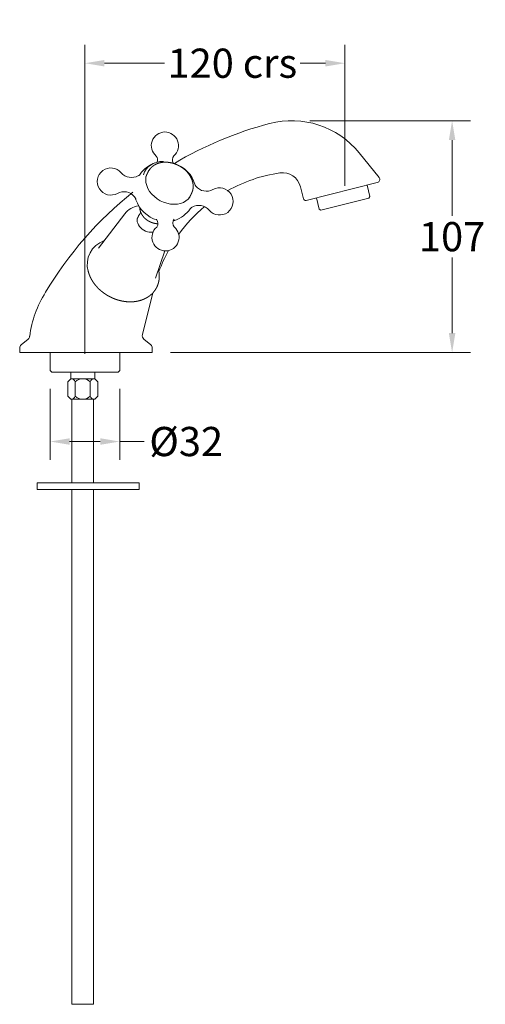
# Model space of a CAD drawing. Extents: x -53 to 499, y -125 to 360.
# Drawn here: x 285 to 499, y -93 to 360 of the extents above; entities that cross this region are included whole.
import ezdxf

# ---------------------------------------------------------------- set-up
doc = ezdxf.new("R2010")
doc.units = 0
doc.layers.get('Defpoints').update_dxf_attribs({"linetype": 'CONTINUOUS'})
for name, color, linetype, lineweight in [('_COMPONENT', 30, 'CONTINUOUS', 15), ('_DIM', 7, 'CONTINUOUS', 5), ('_TAILPIPE', 3, 'CONTINUOUS', 15), ('_TAILPIPE_DETAIL', 6, 'CONTINUOUS', 5)]:
    doc.layers.add(name, color=color, linetype=linetype, lineweight=lineweight)
doc.styles.add('ANNOTATION', font='FTL_____.TTF')
doc.dimstyles.new('Catalogue', dxfattribs={"dimscale": 0, "dimtxt": 1.2, "dimasz": 0.8, "dimexe": 0.75, "dimexo": 0.75, "dimgap": 0.25, "dimtad": 0, "dimtih": 1, "dimtoh": 1, "dimdec": 1, "dimlfac": -1, "dimrnd": 1, "dimdsep": 46, "dimtxsty": 'ANNOTATION', "dimcen": 2, "dimclrd": 6, "dimclre": 6, "dimclrt": 256, "dimadec": 0, "dimazin": 2, "dimtfac": 1, "dimtdec": 1, "dimtofl": 0, "dimtmove": 0, "dimatfit": 3, "dimfxl": 1, "dimtolj": 1, "dimlwd": 5, "dimlwe": 5, "dimarcsym": 0})

# ---------------------------------------------------------------- blocks, each defined once
blk = doc.blocks.new('*D1')
at = {"layer": '_DIM', "color": 6, "lineweight": 5, "transparency": 16777216}
for p, q in [((418.04, 313.93), (491.86, 313.93)), ((483.46, 304.97), (483.46, 270.21)), ((483.46, 216.14), (483.46, 250.9)), ((353.91, 207.18), (491.86, 207.18))]:
    blk.add_line(p, q, dxfattribs=at)
at = {"layer": '_DIM', "color": 6, "transparency": 16777216}
for points in [[(481.97, 304.97), (484.95, 304.97), (483.46, 313.93)], [(481.97, 216.14), (484.95, 216.14), (483.46, 207.18)]]:
    blk.add_solid(points, dxfattribs=at)
at = {"layer": 'Defpoints', "color": 0, "transparency": 16777216}
for p in [(409.64, 313.93), (345.51, 207.18), (483.46, 207.18)]:
    blk.add_point(p, dxfattribs=at)
at = {"layer": '_DIM', "transparency": 16777216, "insert": (483.46, 260.55), "char_height": 13.44, "attachment_point": 5, "style": 'ANNOTATION'}
blk.add_mtext('\\A1;107', dxfattribs=at)
blk = doc.blocks.new('*D5')
at = {"layer": '_DIM', "color": 6, "lineweight": 5, "transparency": 16777216}
for p, q in [((314.51, 206.58), (314.51, 348.79)), ((434.12, 283.93), (434.12, 348.79)), ((323.47, 340.39), (351.1, 340.39)), ((425.16, 340.39), (413.59, 340.39))]:
    blk.add_line(p, q, dxfattribs=at)
at = {"layer": '_DIM', "color": 6, "transparency": 16777216}
for points in [[(323.47, 341.88), (323.47, 338.89), (314.51, 340.39)], [(425.16, 341.88), (425.16, 338.89), (434.12, 340.39)]]:
    blk.add_solid(points, dxfattribs=at)
at = {"layer": 'Defpoints', "color": 0, "transparency": 16777216}
for p in [(314.51, 340.39), (434.12, 275.53), (314.51, 198.18)]:
    blk.add_point(p, dxfattribs=at)
at = {"layer": '_DIM', "transparency": 16777216, "insert": (382.35, 340.39), "char_height": 13.44, "attachment_point": 5, "style": 'ANNOTATION'}
blk.add_mtext('\\A1;120 crs', dxfattribs=at)
blk = doc.blocks.new('*D11')
at = {"layer": '_DIM', "color": 6, "lineweight": 5, "transparency": 16777216}
for p, q in [((298.51, 190.53), (298.51, 157.84)), ((330.51, 190.53), (330.51, 157.84)), ((307.47, 166.24), (321.55, 166.24)), ((330.51, 166.24), (341.77, 166.24))]:
    blk.add_line(p, q, dxfattribs=at)
at = {"layer": '_DIM', "color": 6, "transparency": 16777216}
for points in [[(307.47, 167.74), (307.47, 164.75), (298.51, 166.24)], [(321.55, 167.74), (321.55, 164.75), (330.51, 166.24)]]:
    blk.add_solid(points, dxfattribs=at)
at = {"layer": 'Defpoints', "color": 0, "transparency": 16777216}
for p in [(298.51, 198.93), (330.51, 198.93), (330.51, 166.24)]:
    blk.add_point(p, dxfattribs=at)
at = {"layer": '_DIM', "transparency": 16777216, "insert": (361.11, 166.24), "char_height": 13.44, "attachment_point": 5, "style": 'ANNOTATION'}
blk.add_mtext('\\A1;%%c32', dxfattribs=at)

msp = doc.modelspace()

# ---------------------------------------------------------------- linework, layer by layer
at = {"layer": '_COMPONENT'}
for p, q in [((440.73, 299.1), (449.85, 287.84)), ((343.01, 289.12), (343.91, 290.82)), ((413.69, 283.56), (415.08, 278)), ((416.29, 277.27), (449.04, 285.44)), ((445.62, 279.02), (444.31, 284.26)), ((362.61, 278.69), (363.51, 280.39)), ((422.33, 273.21), (421.02, 278.45)), ((423.06, 272.78), (445.18, 278.29)), ((445.18, 278.29), (445.62, 279.02)), ((422.33, 273.21), (423.06, 272.78)), ((332.84, 271.08), (320.79, 255.31)), ((338.6, 268.79), (340.18, 271.77)), ((351.26, 253.98), (347.01, 241.37)), ((345.76, 234.66), (340.97, 215.45)), ((288.4, 213.44), (285.22, 210.78)), ((341.62, 213.44), (344.79, 210.78)), ((284.51, 207.18), (284.51, 209.25)), ((345.51, 209.25), (345.51, 207.18)), ((345.51, 207.18), (284.51, 207.18)), ((298.51, 207.18), (298.51, 198.93)), ((330.51, 207.18), (330.51, 198.93)), ((345.51, 207.18), (345.51, 207.18)), ((299.26, 198.18), (298.51, 198.93)), ((299.26, 198.18), (329.76, 198.18)), ((329.76, 198.18), (330.51, 198.93))]:
    msp.add_line(p, q, dxfattribs=at)
msp.add_lwpolyline([(339.51, 144.18), (292.51, 144.18), (292.51, 147.18), (339.51, 147.18)], close=True, dxfattribs=at)
for centre, radius, start, end in [((409.64, 273.93), 40, 39, 104.6911), ((351.31, 302.48), 6.25, 310.4235, 230.3709), ((442.61, 148.18), 170, 104.6911, 120.757), ((345, 295.85), 2.95, 339.9525, 38.018), ((357.79, 295.93), 3.02, 143.4607, 209.2387), ((326.43, 285.94), 6.25, 40.0713, 299.1653), ((351.45, 281.35), 14, 110.1468, 145.3709), ((335.97, 294.06), 6.28, 220.7004, 300.1632), ((337.8, 291.02), 2.74, 299.0161, 321.2699), ((349.15, 285.87), 6.94, 152.1336, 159.3492), ((414.41, 220.66), 70, 98.3795, 119.2097), ((405.45, 281.5), 8.5, 14, 98.3795), ((448.68, 286.89), 1.5, 284, 39), ((442.61, 148.18), 170, 128.5896, 149.3165), ((332.47, 274.96), 6.28, 39.0734, 118.5362), ((367.65, 285.55), 2.74, 197.9683, 220.2194), ((370.44, 287.74), 6.28, 219.0734, 298.5362), ((376.48, 276.77), 6.25, 220.0713, 119.1653), ((335.26, 277.15), 2.74, 17.9667, 40.2205), ((351.45, 281.35), 14, 193.8658, 195.7819), ((351.89, 282.29), 14.69, 198.8423, 253.837), ((356.44, 282), 7, 324.6963, 331.855), ((416.05, 278.24), 1, 194, 284), ((340.57, 265.01), 9.83, 97.9645, 141.8656), ((351.45, 281.35), 14, 288.2165, 325.3747), ((414.41, 220.66), 70, 129.8823, 144.1338), ((365.12, 271.67), 2.76, 119.0881, 141.1918), ((366.94, 268.65), 6.28, 40.7004, 120.1632), ((345.12, 266.76), 3.01, 323.8263, 37.0431), ((357.99, 266.85), 3.01, 143.7583, 216.9665), ((352.38, 278.64), 11.13, 284.3585, 288.0776), ((351.6, 260.23), 6.25, 130.3342, 50.4602), ((327.1, 247.81), 11.52, 108.8123, 196.0556), ((414.41, 220.66), 70, 151.4456, 160.142), ((338.67, 208.2), 50, 147.6886, 172.5209), ((287.11, 214.97), 2, 310, 352.5209), ((342.91, 214.97), 2, 166, 230), ((286.51, 209.25), 2, 130, 180), ((343.51, 209.25), 2, 0, 50)]:
    msp.add_arc(centre, radius, start, end, dxfattribs=at)
for centre, major_axis, start_param, end_param in [((353.26, 284.76), (11.17, -5.94), 2.172807, 3.325251), ((353.26, 284.76), (9.98, -5.31), 2.927674, 6.497103), ((353.26, 284.76), (11.17, -5.94), 0.602011, 1.754454), ((343.92, 267.18), (4.97, -2.64), 2.891498, 5.461478)]:
    msp.add_ellipse(centre, major_axis=major_axis, ratio=0.766428, start_param=start_param, end_param=end_param, dxfattribs=at)
for points, degree, knots in [([(363.51, 280.39), (363.6, 280.55), (363.68, 280.72), (363.75, 280.88), (363.82, 281.05), (363.89, 281.22), (363.95, 281.39), (364, 281.57), (364.06, 281.74), (364.1, 281.92), (364.15, 282.1), (364.18, 282.28), (364.22, 282.46), (364.25, 282.64), (364.27, 282.83), (364.29, 283.01), (364.3, 283.2), (364.31, 283.39), (364.32, 283.58), (364.32, 283.77), (364.32, 283.96), (364.31, 284.15), (364.29, 284.34), (364.28, 284.54), (364.25, 284.73), (364.23, 284.92), (364.19, 285.12), (364.16, 285.31), (364.12, 285.51), (364.07, 285.7), (364.02, 285.89), (363.96, 286.09), (363.9, 286.29), (363.84, 286.48), (363.77, 286.68), (363.69, 286.87), (363.61, 287.07), (363.53, 287.26), (363.44, 287.46), (363.35, 287.65), (363.25, 287.84), (363.15, 288.03), (363.05, 288.22), (362.94, 288.4), (362.82, 288.59), (362.71, 288.77), (362.58, 288.96), (362.46, 289.14), (362.33, 289.32), (362.19, 289.5), (362.05, 289.68), (361.91, 289.86), (361.77, 290.03), (361.62, 290.21), (361.46, 290.38), (361.31, 290.54), (361.15, 290.71), (360.98, 290.87), (360.82, 291.03), (360.65, 291.19), (360.47, 291.35), (360.3, 291.5), (360.12, 291.65), (359.93, 291.8), (359.75, 291.94), (359.56, 292.08), (359.37, 292.22), (359.18, 292.36), (358.98, 292.49), (358.78, 292.62), (358.58, 292.75), (358.38, 292.87), (358.17, 292.99), (357.97, 293.11), (357.76, 293.22), (357.55, 293.33), (357.33, 293.44), (357.12, 293.54), (356.9, 293.64), (356.69, 293.73), (356.47, 293.83), (356.25, 293.91), (356.03, 294), (355.8, 294.08), (355.58, 294.16), (355.36, 294.23), (355.13, 294.3), (354.91, 294.36), (354.68, 294.42), (354.45, 294.48), (354.23, 294.53), (354, 294.58), (353.77, 294.62), (353.55, 294.66), (353.32, 294.7), (353.09, 294.73), (352.86, 294.76), (352.64, 294.78), (352.41, 294.8), (352.19, 294.82), (351.96, 294.83), (351.74, 294.83), (351.51, 294.83), (351.29, 294.83), (351.07, 294.83), (350.85, 294.82), (350.63, 294.8), (350.41, 294.78), (350.2, 294.76), (349.98, 294.73), (349.77, 294.7), (349.56, 294.66), (349.35, 294.62), (349.15, 294.58), (348.94, 294.53), (348.74, 294.48), (348.54, 294.42), (348.34, 294.36), (348.14, 294.29), (347.95, 294.22), (347.76, 294.15), (347.57, 294.07), (347.39, 293.99), (347.21, 293.91), (347.03, 293.82), (346.86, 293.73), (346.68, 293.63), (346.51, 293.53), (346.35, 293.43), (346.19, 293.32), (346.03, 293.21), (345.87, 293.1), (345.72, 292.98), (345.57, 292.86), (345.43, 292.73), (345.29, 292.6), (345.16, 292.48), (345.04, 292.36), (344.92, 292.23), (344.8, 292.1), (344.69, 291.97), (344.58, 291.83), (344.47, 291.69), (344.37, 291.55), (344.27, 291.41), (344.17, 291.26), (344.08, 291.12), (344, 290.97), (343.91, 290.82)], 1, [2.535057, 2.535057, 2.555751, 2.576445, 2.597138, 2.617832, 2.638526, 2.65922, 2.679914, 2.700608, 2.721301, 2.741995, 2.762689, 2.783383, 2.804077, 2.82477, 2.845464, 2.866409, 2.887354, 2.908299, 2.929243, 2.950188, 2.971133, 2.992078, 3.013023, 3.033967, 3.054912, 3.075857, 3.096802, 3.117747, 3.138692, 3.159636, 3.180993, 3.202349, 3.223706, 3.245062, 3.266419, 3.287775, 3.309131, 3.330488, 3.351844, 3.373201, 3.394557, 3.415914, 3.43727, 3.458626, 3.479983, 3.501558, 3.523132, 3.544707, 3.566282, 3.587857, 3.609432, 3.631006, 3.652581, 3.674156, 3.695731, 3.717306, 3.73888, 3.760455, 3.78203, 3.803605, 3.825239, 3.846873, 3.868507, 3.890141, 3.911775, 3.933409, 3.955043, 3.976677, 3.998312, 4.019946, 4.04158, 4.063214, 4.084848, 4.106482, 4.128116, 4.149758, 4.171399, 4.193041, 4.214682, 4.236324, 4.257966, 4.279607, 4.301249, 4.322891, 4.344532, 4.366174, 4.387815, 4.409457, 4.431099, 4.45274, 4.474371, 4.496002, 4.517632, 4.539263, 4.560894, 4.582525, 4.604155, 4.625786, 4.647417, 4.669047, 4.690678, 4.712309, 4.73394, 4.75557, 4.777201, 4.798758, 4.820314, 4.841871, 4.863428, 4.884984, 4.906541, 4.928097, 4.949654, 4.971211, 4.992767, 5.014324, 5.035881, 5.057437, 5.078994, 5.10055, 5.121853, 5.143156, 5.164458, 5.185761, 5.207064, 5.228367, 5.249669, 5.270972, 5.292275, 5.313577, 5.33488, 5.356183, 5.377485, 5.398788, 5.420091, 5.439826, 5.459561, 5.479297, 5.499032, 5.518767, 5.538502, 5.558238, 5.577973, 5.597708, 5.617444, 5.637179, 5.656914, 5.67665, 5.67665]), ([(355.07, 294.48), (355.09, 294.47), (355.1, 294.47), (355.31, 294.4), (355.5, 294.33), (355.7, 294.26)], 3, [30.7187767, 30.7187767, 30.7187767, 30.7187767, 30.7527287, 30.7527287, 31.3297403, 31.3297403, 31.3297403, 31.3297403]), ([(339.73, 273.94), (339.74, 273.8), (339.75, 273.63), (339.76, 273.47), (339.78, 273.31), (339.8, 273.15), (339.83, 272.99), (339.86, 272.82), (339.9, 272.66), (339.94, 272.51), (339.98, 272.35), (340.03, 272.19), (340.08, 272.04), (340.14, 271.89), (340.2, 271.73), (340.26, 271.58), (340.33, 271.43), (340.4, 271.28), (340.48, 271.13), (340.56, 270.98), (340.64, 270.84), (340.73, 270.69), (340.82, 270.54), (340.92, 270.4), (341.02, 270.25), (341.12, 270.11), (341.23, 269.97), (341.34, 269.83), (341.46, 269.69), (341.57, 269.56), (341.69, 269.42), (341.82, 269.29), (341.94, 269.16), (342.07, 269.04), (342.21, 268.91), (342.34, 268.79), (342.48, 268.67), (342.63, 268.55), (342.77, 268.44), (342.92, 268.33), (343.07, 268.22), (343.22, 268.11), (343.38, 268.01), (343.53, 267.91), (343.69, 267.81), (343.85, 267.72), (344.01, 267.62), (344.18, 267.54), (344.34, 267.45), (344.51, 267.37), (344.68, 267.29), (344.85, 267.22), (345.02, 267.14), (345.2, 267.08), (345.37, 267.01), (345.55, 266.95), (345.72, 266.89), (345.9, 266.84), (346.08, 266.79), (346.26, 266.75), (346.44, 266.7), (346.62, 266.66), (346.8, 266.63), (346.97, 266.6), (347.15, 266.57), (347.33, 266.55), (347.51, 266.53), (347.69, 266.51), (347.87, 266.5), (348.05, 266.5), (348.12, 266.5)], 1, [6.074291, 6.074291, 6.097205, 6.122432, 6.14766, 6.172887, 6.198114, 6.223341, 6.248569, 6.273796, 6.29833, 6.322865, 6.347399, 6.371934, 6.396468, 6.421003, 6.445537, 6.470072, 6.494606, 6.519141, 6.543675, 6.56821, 6.592744, 6.618119, 6.643494, 6.668869, 6.694245, 6.71962, 6.744995, 6.77037, 6.795745, 6.82112, 6.846495, 6.87187, 6.897245, 6.92262, 6.948274, 6.973928, 6.999582, 7.025235, 7.050889, 7.076543, 7.102197, 7.127851, 7.153504, 7.179158, 7.204812, 7.230466, 7.25612, 7.281817, 7.307514, 7.333212, 7.358909, 7.384607, 7.410304, 7.436002, 7.461699, 7.487397, 7.513094, 7.538792, 7.564489, 7.590187, 7.615834, 7.641481, 7.667129, 7.692776, 7.718424, 7.744071, 7.769718, 7.795366, 7.821013, 7.830724, 7.830724]), ([(316.04, 244.62), (316.1, 244.38), (316.17, 244.13), (316.24, 243.89), (316.32, 243.64), (316.4, 243.4), (316.49, 243.16), (316.58, 242.91), (316.68, 242.67), (316.78, 242.43), (316.88, 242.19), (316.99, 241.96), (317.1, 241.72), (317.21, 241.48), (317.34, 241.25), (317.46, 241.02), (317.59, 240.79), (317.72, 240.56), (317.86, 240.33), (318, 240.1), (318.14, 239.87), (318.3, 239.64), (318.45, 239.41), (318.61, 239.18), (318.77, 238.96), (318.94, 238.73), (319.11, 238.51), (319.29, 238.29), (319.47, 238.08), (319.65, 237.86), (319.83, 237.65), (320.02, 237.44), (320.21, 237.23), (320.41, 237.02), (320.61, 236.82), (320.81, 236.62), (321.01, 236.42), (321.22, 236.23), (321.43, 236.03), (321.65, 235.84), (321.87, 235.65), (322.09, 235.46), (322.32, 235.28), (322.54, 235.1), (322.77, 234.92), (323.01, 234.75), (323.24, 234.57), (323.48, 234.4), (323.72, 234.24), (323.96, 234.07), (324.21, 233.92), (324.46, 233.76), (324.71, 233.61), (324.96, 233.46), (325.21, 233.31), (325.47, 233.17), (325.73, 233.03), (325.99, 232.89), (326.25, 232.76), (326.51, 232.63), (326.78, 232.5), (327.04, 232.38), (327.31, 232.26), (327.58, 232.15), (327.85, 232.03), (328.13, 231.93), (328.4, 231.82), (328.67, 231.72), (328.95, 231.63), (329.23, 231.54), (329.5, 231.45), (329.78, 231.36), (330.06, 231.28), (330.34, 231.21), (330.62, 231.13), (330.9, 231.07), (331.18, 231), (331.47, 230.94), (331.75, 230.89), (332.03, 230.83), (332.31, 230.79), (332.59, 230.74), (332.88, 230.7), (333.16, 230.67), (333.44, 230.64), (333.72, 230.61), (334, 230.59), (334.29, 230.57), (334.57, 230.55), (334.85, 230.54), (335.13, 230.54), (335.41, 230.54), (335.68, 230.54), (335.96, 230.55), (336.24, 230.56), (336.51, 230.57), (336.79, 230.59), (337.06, 230.62), (337.33, 230.65), (337.59, 230.68), (337.86, 230.72), (338.13, 230.76), (338.39, 230.8), (338.65, 230.85), (338.91, 230.91), (339.17, 230.97), (339.43, 231.03), (339.69, 231.1), (339.94, 231.17), (340.19, 231.25), (340.44, 231.33), (340.69, 231.41), (340.93, 231.5), (341.18, 231.59), (341.42, 231.69), (341.65, 231.79), (341.88, 231.89), (342.1, 231.99), (342.32, 232.1), (342.55, 232.22), (342.76, 232.34), (342.98, 232.46), (343.19, 232.58), (343.4, 232.71), (343.61, 232.85), (343.81, 232.98), (344.01, 233.12), (344.2, 233.27), (344.4, 233.41), (344.59, 233.57), (344.78, 233.72), (344.96, 233.88), (345.14, 234.04), (345.31, 234.21), (345.48, 234.37), (345.64, 234.53), (345.8, 234.7), (345.95, 234.87), (346.1, 235.05), (346.25, 235.22), (346.39, 235.4), (346.53, 235.58), (346.66, 235.77), (346.79, 235.95), (346.92, 236.14), (347.04, 236.33), (347.16, 236.53), (347.28, 236.73), (347.39, 236.93), (347.49, 237.13), (347.6, 237.33), (347.69, 237.54), (347.79, 237.74), (347.88, 237.96), (347.97, 238.18), (348.05, 238.4), (348.13, 238.63), (348.21, 238.85), (348.28, 239.08), (348.34, 239.31), (348.4, 239.54), (348.45, 239.77), (348.5, 240), (348.55, 240.24), (348.59, 240.47), (348.63, 240.71), (348.66, 240.95), (348.68, 241.19), (348.7, 241.43), (348.72, 241.67), (348.73, 241.91), (348.74, 242.14), (348.74, 242.38), (348.74, 242.62), (348.73, 242.86), (348.72, 243.09), (348.7, 243.33), (348.68, 243.57), (348.66, 243.81), (348.63, 244.05), (348.59, 244.29), (348.56, 244.52), (348.51, 244.76), (348.47, 245), (348.42, 245.24), (348.37, 245.42)], 1, [0, 0, 0.016821, 0.033643, 0.050464, 0.067285, 0.084107, 0.100928, 0.11775, 0.134571, 0.151392, 0.168214, 0.185035, 0.201856, 0.218678, 0.235499, 0.25232, 0.269142, 0.285963, 0.302784, 0.319606, 0.336912, 0.354218, 0.371524, 0.38883, 0.406136, 0.423443, 0.440749, 0.458055, 0.475361, 0.492667, 0.509973, 0.527279, 0.544585, 0.561891, 0.579198, 0.596504, 0.61381, 0.631116, 0.648422, 0.665881, 0.68334, 0.700799, 0.718259, 0.735718, 0.753177, 0.770636, 0.788095, 0.805554, 0.823013, 0.840473, 0.857932, 0.875391, 0.89285, 0.910309, 0.927768, 0.945228, 0.962687, 0.980146, 0.997628, 1.015109, 1.032591, 1.050073, 1.067555, 1.085037, 1.102519, 1.12, 1.137482, 1.154964, 1.172446, 1.189928, 1.20741, 1.224891, 1.242373, 1.259855, 1.277337, 1.294819, 1.3123, 1.329753, 1.347206, 1.364659, 1.382111, 1.399564, 1.417017, 1.434469, 1.451922, 1.469375, 1.486828, 1.50428, 1.521733, 1.539186, 1.556639, 1.574091, 1.591544, 1.608997, 1.626449, 1.643902, 1.661175, 1.678449, 1.695722, 1.712995, 1.730269, 1.747542, 1.764815, 1.782088, 1.799362, 1.816635, 1.833908, 1.851181, 1.868455, 1.885728, 1.903001, 1.920275, 1.937548, 1.954821, 1.972094, 1.988817, 2.005539, 2.022261, 2.038984, 2.055706, 2.072428, 2.089151, 2.105873, 2.122595, 2.139318, 2.15604, 2.172762, 2.189485, 2.206207, 2.222929, 2.239652, 2.256374, 2.273096, 2.289819, 2.305751, 2.321684, 2.337617, 2.35355, 2.369482, 2.385415, 2.401348, 2.417281, 2.433213, 2.449146, 2.465079, 2.481011, 2.496944, 2.512877, 2.52881, 2.544742, 2.560675, 2.576608, 2.592541, 2.609076, 2.625611, 2.642147, 2.658682, 2.675218, 2.691753, 2.708289, 2.724824, 2.74136, 2.757895, 2.774431, 2.790966, 2.807502, 2.824037, 2.840572, 2.857108, 2.873643, 2.890179, 2.906372, 2.922566, 2.93876, 2.954953, 2.971147, 2.98734, 3.003534, 3.019728, 3.035921, 3.052115, 3.068308, 3.084502, 3.100696, 3.116889, 3.129559, 3.129559])]:
    msp.add_open_spline(points, degree=degree, knots=knots, dxfattribs=at)
at = {"layer": '_TAILPIPE'}
for p, q in [((308.01, 195.18), (306.58, 193.75)), ((308.01, 198.18), (308.01, 195.18)), ((319.01, 198.18), (319.01, 195.18)), ((319.01, 195.18), (320.44, 193.75)), ((306.58, 187.11), (306.58, 193.75)), ((320.44, 187.11), (320.44, 193.75)), ((308.01, 185.68), (306.58, 187.11)), ((319.01, 185.68), (320.44, 187.11)), ((319.01, 185.68), (308.01, 185.68)), ((308.51, 185.68), (308.51, 147.18)), ((318.51, 185.68), (318.51, 147.18)), ((308.51, 144.18), (308.51, -92.82)), ((318.51, 144.18), (318.51, -92.82)), ((318.51, -92.82), (308.51, -92.82))]:
    msp.add_line(p, q, dxfattribs=at)
at = {"layer": '_TAILPIPE_DETAIL'}
for p, q in [((319.01, 195.18), (308.01, 195.18)), ((310.05, 187.11), (310.05, 193.75)), ((316.97, 187.11), (316.97, 193.75))]:
    msp.add_line(p, q, dxfattribs=at)
for centre, radius, start, end in [((308.01, 193.01), 2.17, 19.8999, 90), ((313.51, 190.26), 4.92, 45.1886, 134.8114), ((319.01, 193.01), 2.17, 90, 160.1001), ((308.01, 187.84), 2.17, 270, 340.1001), ((313.51, 190.59), 4.92, 225.1886, 314.8114), ((319.01, 187.84), 2.17, 199.8999, 270)]:
    msp.add_arc(centre, radius, start, end, dxfattribs=at)

# ---------------------------------------------------------------- dimensions: what is measured, and where the dimension line sits
at = {"layer": '_DIM'}
for base, p1, p2, text, picture, middle in [((314.51, 340.39), (434.12, 275.53), (314.51, 198.18), '<> crs', '*D5', (382.35, 340.39)), ((330.51, 166.24), (298.51, 198.93), (330.51, 198.93), '%%c<>', '*D11', (361.11, 166.24))]:
    dim = msp.add_linear_dim(base=base, p1=p1, p2=p2, text=text, dimstyle='Catalogue', override={"dimscale": 11.2}, dxfattribs=at)
    dim.commit()
    dim.dimension.update_dxf_attribs({"geometry": picture, "text_midpoint": middle, "dimtype": 160})
dim = msp.add_linear_dim(base=(483.4607, 207.1784), p1=(409.6402, 313.9283), p2=(345.5093, 207.1784), angle=90, dimstyle='Catalogue', override={"dimscale": 11.2}, dxfattribs=at)
dim.commit()
dim.dimension.update_dxf_attribs({"geometry": '*D1', "text_midpoint": (483.4607, 260.5534)})

doc.saveas('drawing.dxf')
